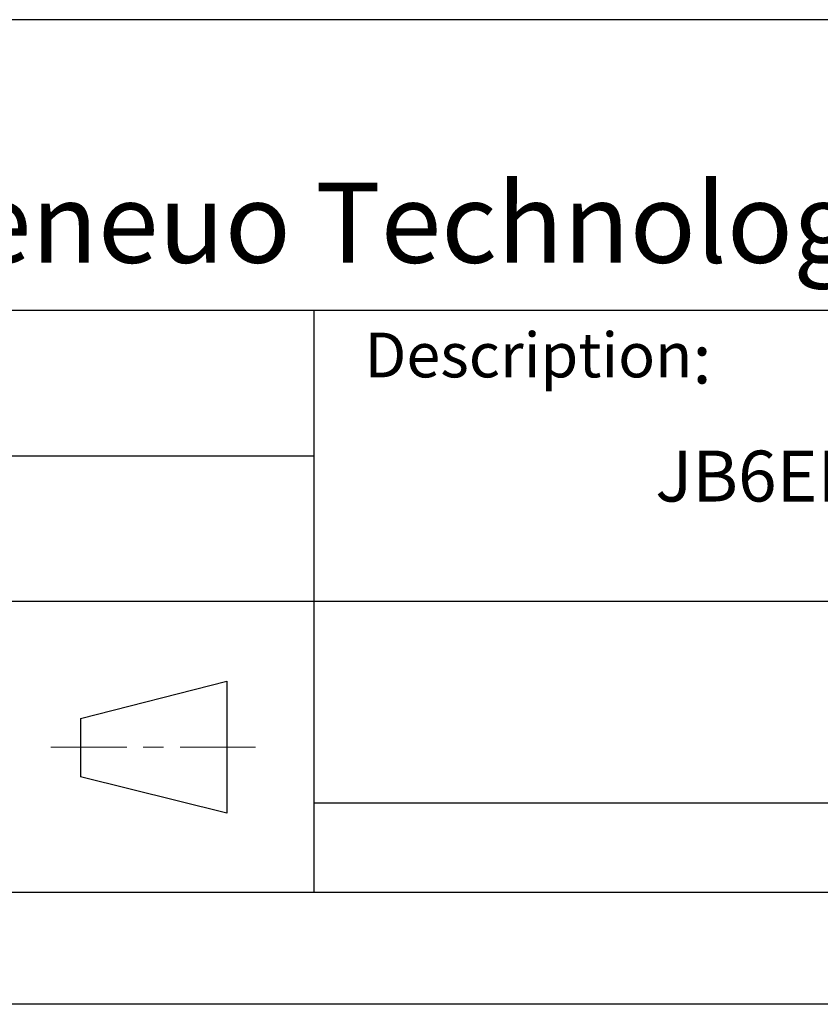
# Model space of a CAD drawing. Units: millimetres. Extents: x 10 to 604, y 1 to 421.
# Drawn here: x 461 to 532, y 1 to 89 of the extents above; entities that cross this region are included whole.
import ezdxf

# ---------------------------------------------------------------- set-up
doc = ezdxf.new("R2010")
doc.units = ezdxf.units.MM
doc.layers.add('A1', color=7, linetype='Continuous', lineweight=30)
doc.layers.add('A7', color=7, linetype='Continuous', lineweight=25)
for name, color, linetype in [('A3', 3, 'Continuous'), ('A6', 1, 'Continuous'), ('图层 1', 7, 'Continuous'), ('标题框层', 2, 'Continuous')]:
    doc.layers.add(name, color=color, linetype=linetype)
doc.styles.add('样式', font='isocp.shx', dxfattribs={"bigfont": 'gbcbig.shx'})

# ---------------------------------------------------------------- blocks, each defined once
blk = doc.blocks.new('标题框')
at = {"layer": '图层 1', "color": 7, "lineweight": 30}
for points in [[(2098.53, 671.343), (2111.611, 674.671), (2111.611, 662.873)], [(2098.53, 671.343), (2098.53, 666.125)], [(2111.613, 662.873), (2098.53, 666.125)]]:
    blk.add_lwpolyline(points, dxfattribs=at)
at = {"layer": '图层 1', "color": 7, "lineweight": 9}
for points in [[(2095.884, 668.772), (2102.691, 668.772)], [(2104.127, 668.772), (2105.943, 668.772)], [(2107.454, 668.772), (2114.185, 668.772)]]:
    blk.add_lwpolyline(points, dxfattribs=at)
at = {"layer": '标题框层'}
for p, q in [((2226.179, 733.804), (1996.879, 733.804)), ((2226.179, 707.804), (1996.879, 707.804)), ((2119.4, 707.804), (2119.4, 655.804)), ((2119.4, 694.804), (1996.879, 694.804)), ((2226.179, 681.804), (1996.879, 681.804)), ((2119.4, 663.804), (2200.179, 663.804)), ((2226.179, 655.804), (1996.879, 655.804))]:
    blk.add_line(p, q, dxfattribs=at)
at = {"layer": 'A7', "attachment_point": 1, "style": '样式'}
for s, width, insert, char_height in [('{\\fArial|b0|i0|c204|p34;\\H0.91667x;Tianjin Geneuo Technology Co.,Ltd}', 204.82025, (2048.557, 719.226), 7.8), ('{\\H0.87912x;Description\\fSimHei|b0|i0|c134|p49;\\H1.1375x;:}', 157.07605, (2123.903, 705.836), 4.55)]:
    blk.add_mtext_dynamic_manual_height_columns(s, width=width, gutter_width=17.5, heights=[0], dxfattribs=dict(at, insert=insert, char_height=char_height))
at = {"layer": 'A7', "style": '样式'}
for tag, p in [('2017.5.30', (2062.661, 696.73)), ('FEK41-P/T539', (2149.89, 690.741)), ('1:1', (2067.238, 684.005))]:
    blk.add_attdef(tag, p, '', height=4.55, dxfattribs=at)
blk = doc.blocks.new('A$C46661849')
at = {"layer": '标题框层'}
blk.add_line((229.3, 0), (0, 0), dxfattribs=at)
blk = doc.blocks.new('A$C3C0C2A84')
blk.add_blockref('A$C46661849', (0, 0))

msp = doc.modelspace()

# ---------------------------------------------------------------- linework, layer by layer
at = {"layer": 'A1'}
msp.add_line((593.725, 11.201), (19.725, 11.201), dxfattribs=at)
at = {"layer": 'A6'}
msp.add_line((603.725, 1.201), (9.725, 1.201), dxfattribs=at)

# ---------------------------------------------------------------- block references
msp.add_blockref('A$C3C0C2A84', (364.425, 11.201))
at = {"layer": 'A3'}
ref = msp.add_blockref('标题框', (-1632.454, -644.603), dxfattribs=at)
ref.add_attrib('FEK41-P/T539', 'JB6ENK-DN', (517.437, 46.137), dxfattribs={"layer": 'A7', "height": 4.55, "style": '样式'})

doc.saveas('drawing.dxf')
